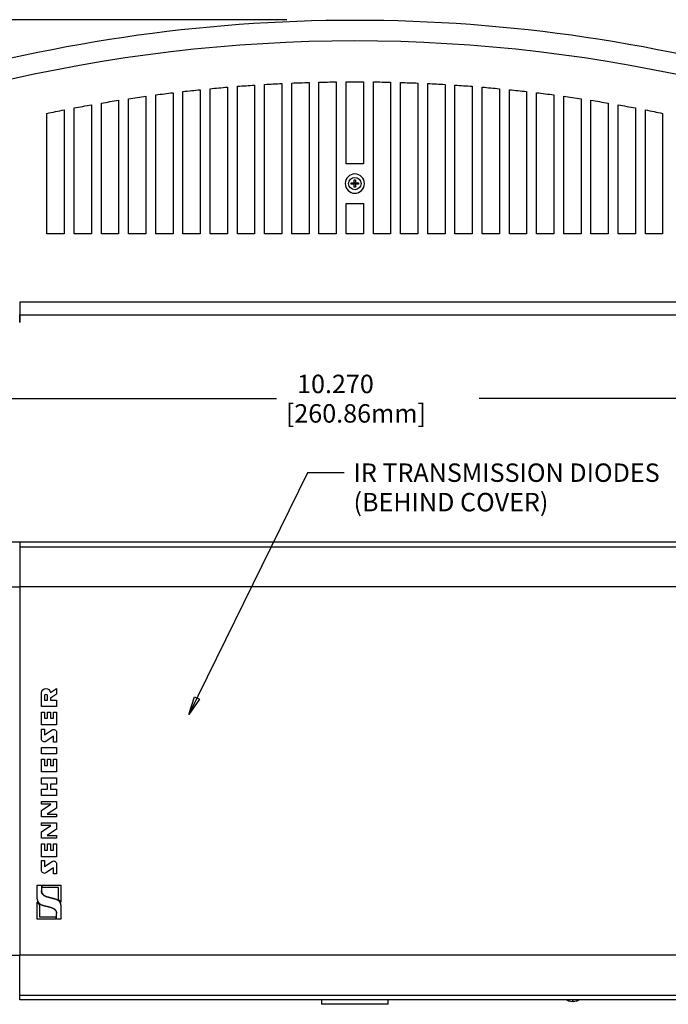
# Model space of a CAD drawing. Extents: x -4.1 to 25.6, y -24.5 to -6.9.
# Drawn here: x -0.5 to 6.6, y -17.7 to -7 of the extents above; entities that cross this region are included whole.
import ezdxf

# ---------------------------------------------------------------- set-up
doc = ezdxf.new("R2010")
doc.units = 0
doc.header["$MEASUREMENT"] = 0
doc.layers.get('0').update_dxf_attribs({"linetype": 'CONTINUOUS'})
doc.layers.add('CK_LEVEL_251', color=7, linetype='CONTINUOUS')
doc.dimstyles.new('DIMSTYLE1', dxfattribs={"dimtxt": 0.2, "dimasz": 0.2, "dimexe": 0.2, "dimexo": 0.0625, "dimgap": 0.09, "dimtad": 0, "dimtih": 1, "dimtoh": 1, "dimdec": 4, "dimzin": 0, "dimtxsty": 'STANDARD', "dimcen": 0.09, "dimazin": 3, "dimtfac": 1, "dimtdec": 4, "dimtofl": 0, "dimtmove": 0, "dimatfit": 3, "dimtolj": 1, "dimtzin": 0})

# ---------------------------------------------------------------- blocks, each defined once
blk = doc.blocks.new('*D4')
at = {"layer": 'CK_LEVEL_251', "color": 163, "linetype": 'CONTINUOUS'}
for p, q in [((2.447, -6.966), (-3.263, -6.966)), ((-3.213, -6.966), (-3.213, -8.275)), ((-3.213, -10.285), (-3.213, -8.995)), ((-0.719, -10.285), (-3.263, -10.285))]:
    blk.add_line(p, q, dxfattribs=at)
at = {"layer": 'CK_LEVEL_251', "color": 163, "linetype": 'CONTINUOUS', "invisible_edges": 4}
for points in [[(-3.213, -6.966), (-3.183, -7.166), (-3.243, -7.166)], [(-3.213, -10.285), (-3.243, -10.085), (-3.183, -10.085)]]:
    blk.add_3dface(points, dxfattribs=at)
at = {"layer": 'CK_LEVEL_251', "color": 163, "linetype": 'CONTINUOUS'}
for s, p in [('  3.318', (-4.113, -8.575)), ('[84.28mm]', (-4.113, -8.895))]:
    blk.add_text(s, height=0.2, dxfattribs=at).set_placement(p)
blk = doc.blocks.new('*D6')
at = {"layer": 'CK_LEVEL_251', "color": 163, "linetype": 'CONTINUOUS'}
for p, q in [((-1.949, -12.762, -2.996), (-1.949, -11.033, -2.996)), ((-1.949, -11.083, -2.996), (2.337, -11.083, -2.996)), ((8.321, -11.083, -2.996), (4.537, -11.083, -2.996)), ((8.321, -12.76, -2.996), (8.321, -11.033, -2.996))]:
    blk.add_line(p, q, dxfattribs=at)
at = {"layer": 'CK_LEVEL_251', "color": 163, "linetype": 'CONTINUOUS', "invisible_edges": 4}
for points in [[(-1.949, -11.083, -2.996), (-1.749, -11.053, -2.996), (-1.749, -11.113, -2.996)], [(8.321, -11.083, -2.996), (8.121, -11.113, -2.996), (8.121, -11.053, -2.996)]]:
    blk.add_3dface(points, dxfattribs=at)
at = {"layer": 'CK_LEVEL_251', "color": 163, "linetype": 'CONTINUOUS'}
for s, p in [('  10.270', (2.437, -11.023, -2.996)), ('[260.86mm]', (2.437, -11.343, -2.996))]:
    blk.add_text(s, height=0.2, dxfattribs=at).set_placement(p)
blk = doc.blocks.new('GENDIM9')
at = {"layer": 'CK_LEVEL_251', "color": 163, "linetype": 'CONTINUOUS'}
for p, q in [((2.672, -11.887), (1.383, -14.515)), ((3.072, -11.887), (2.672, -11.887))]:
    blk.add_line(p, q, dxfattribs=at)
at = {"layer": 'CK_LEVEL_251', "color": 163, "linetype": 'CONTINUOUS', "invisible_edges": 4}
blk.add_3dface([(1.383, -14.515), (1.444, -14.322), (1.498, -14.349)], dxfattribs=at)
at = {"layer": 'CK_LEVEL_251', "color": 163, "linetype": 'CONTINUOUS'}
for s, p in [('IR TRANSMISSION DIODES', (3.172, -11.987)), ('(BEHIND COVER)', (3.172, -12.307))]:
    blk.add_text(s, height=0.2, dxfattribs=at).set_placement(p)

msp = doc.modelspace()

# ---------------------------------------------------------------- linework, layer by layer
at = {"layer": 'CK_LEVEL_251', "color": 4, "linetype": 'CONTINUOUS'}
for p, q in [((1.80244, -7.69877, 2.51), (1.80244, -9.29156, 2.51)), ((1.91039, -9.29156, 2.51), (1.91039, -7.69003, 2.51)), ((2.09789, -7.67654, 2.51), (2.09789, -9.29156, 2.51)), ((2.20585, -9.29156, 2.51), (2.20585, -7.66975, 2.51)), ((2.39335, -7.65965, 2.51), (2.39335, -9.29156, 2.51)), ((2.5013, -9.29156, 2.51), (2.5013, -7.6548, 2.51)), ((2.6888, -7.64807, 2.51), (2.6888, -9.29156, 2.51)), ((2.79675, -9.29156, 2.51), (2.79675, -7.64516, 2.51)), ((2.98425, -7.6418, 2.51), (2.98425, -9.29156, 2.51)), ((3.09221, -8.53156, 2.51), (3.09221, -7.64083, 2.51)), ((3.27971, -7.64083, 2.51), (3.27971, -8.53156, 2.51)), ((3.38766, -9.29156, 2.51), (3.38766, -7.6418, 2.51)), ((3.57516, -7.64516, 2.51), (3.57516, -9.29156, 2.51)), ((3.68312, -9.29156, 2.51), (3.68312, -7.64807, 2.51)), ((3.87062, -7.6548, 2.51), (3.87062, -9.29156, 2.51)), ((3.97857, -9.29156, 2.51), (3.97857, -7.65965, 2.51)), ((4.16607, -7.66975, 2.51), (4.16607, -9.29156, 2.51)), ((4.27403, -9.29156, 2.51), (4.27403, -7.67654, 2.51)), ((4.46153, -7.69003, 2.51), (4.46153, -9.29156, 2.51)), ((4.56948, -9.29156, 2.51), (4.56948, -7.69877, 2.51)), ((0.91607, -7.79772, 2.51), (0.91607, -9.29156, 2.51)), ((1.02403, -9.29156, 2.51), (1.02403, -7.78307, 2.51)), ((1.21153, -7.75933, 2.51), (1.21153, -9.29156, 2.51)), ((1.31948, -9.29156, 2.51), (1.31948, -7.74666, 2.51)), ((1.50698, -7.72636, 2.51), (1.50698, -9.29156, 2.51)), ((1.61494, -9.29156, 2.51), (1.61494, -7.71566, 2.51)), ((4.75698, -7.71566, 2.51), (4.75698, -9.29156, 2.51)), ((4.86494, -9.29156, 2.51), (4.86494, -7.72636, 2.51)), ((5.05244, -7.74666, 2.51), (5.05244, -9.29156, 2.51)), ((5.16039, -9.29156, 2.51), (5.16039, -7.75933, 2.51)), ((5.34789, -7.78307, 2.51), (5.34789, -9.29156, 2.51)), ((5.45585, -9.29156, 2.51), (5.45585, -7.79772, 2.51)), ((0.32516, -7.89091, 2.51), (0.32516, -9.29156, 2.51)), ((0.43312, -9.29156, 2.51), (0.43312, -7.87224, 2.51)), ((0.62062, -7.84157, 2.51), (0.62062, -9.29156, 2.51)), ((0.72857, -9.29156, 2.51), (0.72857, -7.82491, 2.51)), ((5.64335, -7.82491, 2.51), (5.64335, -9.29156, 2.51)), ((5.7513, -9.29156, 2.51), (5.7513, -7.84157, 2.51)), ((5.9388, -7.87224, 2.51), (5.9388, -9.29156, 2.51)), ((6.04675, -9.29156, 2.51), (6.04675, -7.89091, 2.51)), ((-0.15779, -9.29156, 2.51), (-0.15779, -7.98354, 2.51)), ((0.02971, -7.9458, 2.51), (0.02971, -9.29156, 2.51)), ((0.13766, -9.29156, 2.51), (0.13766, -7.9251, 2.51)), ((6.23425, -7.9251, 2.51), (6.23425, -9.29156, 2.51)), ((6.34221, -9.29156, 2.51), (6.34221, -7.9458, 2.51)), ((6.52971, -7.98354, 2.51), (6.52971, -9.29156, 2.51)), ((3.27971, -8.53156, 2.51), (3.09221, -8.53156, 2.51)), ((3.09221, -9.29156, 2.51), (3.09221, -8.96156, 2.51)), ((3.09221, -8.96156, 2.51), (3.27971, -8.96156, 2.51)), ((3.27971, -8.96156, 2.51), (3.27971, -9.29156, 2.51)), ((0.02971, -9.29156, 2.51), (-0.15779, -9.29156, 2.51)), ((0.32516, -9.29156, 2.51), (0.13766, -9.29156, 2.51)), ((0.62062, -9.29156, 2.51), (0.43312, -9.29156, 2.51)), ((0.91607, -9.29156, 2.51), (0.72857, -9.29156, 2.51)), ((1.21153, -9.29156, 2.51), (1.02403, -9.29156, 2.51)), ((1.50698, -9.29156, 2.51), (1.31948, -9.29156, 2.51)), ((1.80244, -9.29156, 2.51), (1.61494, -9.29156, 2.51)), ((2.09789, -9.29156, 2.51), (1.91039, -9.29156, 2.51)), ((2.39335, -9.29156, 2.51), (2.20585, -9.29156, 2.51)), ((2.6888, -9.29156, 2.51), (2.5013, -9.29156, 2.51)), ((2.98425, -9.29156, 2.51), (2.79675, -9.29156, 2.51)), ((3.27971, -9.29156, 2.51), (3.09221, -9.29156, 2.51)), ((3.57516, -9.29156, 2.51), (3.38766, -9.29156, 2.51)), ((3.87062, -9.29156, 2.51), (3.68312, -9.29156, 2.51)), ((4.16607, -9.29156, 2.51), (3.97857, -9.29156, 2.51)), ((4.46153, -9.29156, 2.51), (4.27403, -9.29156, 2.51)), ((4.75698, -9.29156, 2.51), (4.56948, -9.29156, 2.51)), ((5.05244, -9.29156, 2.51), (4.86494, -9.29156, 2.51)), ((5.34789, -9.29156, 2.51), (5.16039, -9.29156, 2.51)), ((5.64335, -9.29156, 2.51), (5.45585, -9.29156, 2.51)), ((5.9388, -9.29156, 2.51), (5.7513, -9.29156, 2.51)), ((6.23425, -9.29156, 2.51), (6.04675, -9.29156, 2.51)), ((6.52971, -9.29156, 2.51), (6.34221, -9.29156, 2.51)), ((6.82596, -10.03356, 2.51), (-0.45404, -10.03356, 2.51)), ((-0.45404, -10.17356, 2.45971), (6.82596, -10.17356, 2.45971)), ((6.82596, -12.6421, 1.40446), (-0.45404, -12.6421, 1.40446)), ((-0.45404, -12.6924, 1.54446), (6.82596, -12.6924, 1.54446)), ((-0.45404, -12.8621, 1.62446), (-0.45404, -13.1271, 1.62446)), ((6.82596, -13.1271, 1.54446), (-0.45404, -13.1271, 1.54446)), ((-0.45404, -17.3921, 1.62446), (-0.45404, -17.1271, 1.62446)), ((6.82596, -17.1271, 1.54446), (-0.45404, -17.1271, 1.54446)), ((-0.45404, -17.56181, 1.54446), (6.82596, -17.56181, 1.54446)), ((6.82596, -17.6121, 1.40446), (-0.45404, -17.6121, 1.40446))]:
    msp.add_line(p, q, dxfattribs=at)
at = {"layer": 'CK_LEVEL_251', "color": 8, "linetype": 'CONTINUOUS'}
for p, q in [((3.68312, -9.29156, 2.17), (3.68312, -7.64807, 2.17)), ((4.46153, -7.69003, 2.17), (4.46153, -9.29156, 2.17)), ((1.61494, -9.29156, 2.17), (1.61494, -7.71566, 2.17)), ((5.64335, -7.82491, 2.17), (5.64335, -9.29156, 2.17)), ((6.04675, -9.29156, 2.17), (6.04675, -7.89091, 2.17)), ((0.02971, -7.9458, 2.17), (0.02971, -9.29156, 2.17))]:
    msp.add_line(p, q, dxfattribs=at)
at = {"layer": 'CK_LEVEL_251', "color": 7, "linetype": 'CONTINUOUS'}
for p, q in [((3.17931, -8.73991, 2.3541), (3.19261, -8.73991, 2.3541)), ((3.17931, -8.73991, 2.3541), (3.17931, -8.75321, 2.3541)), ((3.19261, -8.75321, 2.3541), (3.17931, -8.75321, 2.3541)), ((3.19261, -8.73991, 2.3541), (3.19261, -8.75321, 2.3541))]:
    msp.add_line(p, q, dxfattribs=at)
at = {"layer": 'CK_LEVEL_251', "color": 15, "linetype": 'CONTINUOUS'}
for p, q in [((-0.45404, -10.25464, 2.025), (-0.45404, -10.17356, 2.025)), ((-0.45404, -13.1271, 1.62554), (-0.45404, -17.1271, 1.62554))]:
    msp.add_line(p, q, dxfattribs=at)
at = {"layer": 'CK_LEVEL_251', "color": 5, "linetype": 'CONTINUOUS'}
for p, q in [((-0.21702, -14.42829, 1.46163), (-0.21702, -14.27907, 1.46163)), ((-0.18606, -14.31287, 1.46163), (-0.18606, -14.35686, 1.46163)), ((-0.15118, -14.35686, 1.46163), (-0.15118, -14.31287, 1.46163)), ((-0.1205, -14.27396, 1.46163), (-0.0544, -14.23067, 1.46163)), ((-0.0544, -14.2921, 1.46163), (-0.12023, -14.33522, 1.46163)), ((-0.0544, -14.23067, 1.46163), (-0.0544, -14.2921, 1.46163)), ((-0.0544, -14.42829, 1.46163), (-0.21702, -14.42829, 1.46163)), ((-0.18606, -14.35686, 1.46163), (-0.15118, -14.35686, 1.46163)), ((-0.12023, -14.33522, 1.46163), (-0.12023, -14.35686, 1.46163)), ((-0.12023, -14.35686, 1.46163), (-0.0544, -14.35686, 1.46163)), ((-0.0544, -14.35686, 1.46163), (-0.0544, -14.42829, 1.46163)), ((-0.21702, -14.48686, 1.46163), (-0.18606, -14.48686, 1.46163)), ((-0.21702, -14.62591, 1.46163), (-0.21702, -14.48686, 1.46163)), ((-0.18606, -14.48686, 1.46163), (-0.18606, -14.55448, 1.46163)), ((-0.15118, -14.48686, 1.46163), (-0.12023, -14.48686, 1.46163)), ((-0.15118, -14.55448, 1.46163), (-0.15118, -14.48686, 1.46163)), ((-0.12023, -14.48686, 1.46163), (-0.12023, -14.55448, 1.46163)), ((-0.08535, -14.55448, 1.46163), (-0.08535, -14.48686, 1.46163)), ((-0.08535, -14.48686, 1.46163), (-0.0544, -14.48686, 1.46163)), ((-0.0544, -14.48686, 1.46163), (-0.0544, -14.62591, 1.46163)), ((-0.0544, -14.62591, 1.46163), (-0.21702, -14.62591, 1.46163)), ((-0.18606, -14.55448, 1.46163), (-0.15118, -14.55448, 1.46163)), ((-0.12023, -14.55448, 1.46163), (-0.08535, -14.55448, 1.46163)), ((-0.21702, -14.7799, 1.46163), (-0.21702, -14.6721, 1.46163)), ((-0.21702, -14.6721, 1.46163), (-0.18606, -14.6721, 1.46163)), ((-0.18606, -14.6721, 1.46163), (-0.18606, -14.73612, 1.46163)), ((-0.18606, -14.73612, 1.46163), (-0.10231, -14.68126, 1.46163)), ((-0.08535, -14.75094, 1.46163), (-0.16911, -14.80579, 1.46163)), ((-0.08535, -14.81496, 1.46163), (-0.08535, -14.75094, 1.46163)), ((-0.0544, -14.70716, 1.46163), (-0.0544, -14.81496, 1.46163)), ((-0.0544, -14.81496, 1.46163), (-0.08535, -14.81496, 1.46163)), ((-0.21702, -14.87067, 1.46163), (-0.0544, -14.87067, 1.46163)), ((-0.21702, -14.9421, 1.46163), (-0.21702, -14.87067, 1.46163)), ((-0.0544, -14.9421, 1.46163), (-0.21702, -14.9421, 1.46163)), ((-0.0544, -14.87067, 1.46163), (-0.0544, -14.9421, 1.46163)), ((-0.21702, -14.99877, 1.46163), (-0.18606, -14.99877, 1.46163)), ((-0.21702, -15.13782, 1.46163), (-0.21702, -14.99877, 1.46163)), ((-0.18606, -14.99877, 1.46163), (-0.18606, -15.06639, 1.46163)), ((-0.18606, -15.06639, 1.46163), (-0.15118, -15.06639, 1.46163)), ((-0.15118, -14.99877, 1.46163), (-0.12023, -14.99877, 1.46163)), ((-0.15118, -15.06639, 1.46163), (-0.15118, -14.99877, 1.46163)), ((-0.12023, -14.99877, 1.46163), (-0.12023, -15.06639, 1.46163)), ((-0.12023, -15.06639, 1.46163), (-0.08535, -15.06639, 1.46163)), ((-0.08535, -15.06639, 1.46163), (-0.08535, -14.99877, 1.46163)), ((-0.08535, -14.99877, 1.46163), (-0.0544, -14.99877, 1.46163)), ((-0.0544, -14.99877, 1.46163), (-0.0544, -15.13782, 1.46163)), ((-0.0544, -15.13782, 1.46163), (-0.21702, -15.13782, 1.46163)), ((-0.21702, -15.2021, 1.46163), (-0.0544, -15.2021, 1.46163)), ((-0.21702, -15.26996, 1.46163), (-0.21702, -15.2021, 1.46163)), ((-0.15118, -15.26996, 1.46163), (-0.21702, -15.26996, 1.46163)), ((-0.15118, -15.32472, 1.46163), (-0.15118, -15.26996, 1.46163)), ((-0.0544, -15.26996, 1.46163), (-0.12023, -15.26996, 1.46163)), ((-0.12023, -15.26996, 1.46163), (-0.12023, -15.32472, 1.46163)), ((-0.0544, -15.2021, 1.46163), (-0.0544, -15.26996, 1.46163)), ((-0.21702, -15.32472, 1.46163), (-0.15118, -15.32472, 1.46163)), ((-0.21702, -15.39258, 1.46163), (-0.21702, -15.32472, 1.46163)), ((-0.0544, -15.39258, 1.46163), (-0.21702, -15.39258, 1.46163)), ((-0.12023, -15.32472, 1.46163), (-0.0544, -15.32472, 1.46163)), ((-0.0544, -15.32472, 1.46163), (-0.0544, -15.39258, 1.46163)), ((-0.21702, -15.48924, 1.46163), (-0.21702, -15.45829, 1.46163)), ((-0.21702, -15.45829, 1.46163), (-0.0544, -15.45829, 1.46163)), ((-0.21702, -15.55543, 1.46163), (-0.11595, -15.48924, 1.46163)), ((-0.11595, -15.48924, 1.46163), (-0.21702, -15.48924, 1.46163)), ((-0.0544, -15.45829, 1.46163), (-0.0544, -15.52972, 1.46163)), ((-0.21702, -15.62686, 1.46163), (-0.21702, -15.55543, 1.46163)), ((-0.0544, -15.52972, 1.46163), (-0.15547, -15.59591, 1.46163)), ((-0.15547, -15.59591, 1.46163), (-0.0544, -15.59591, 1.46163)), ((-0.0544, -15.59591, 1.46163), (-0.0544, -15.62686, 1.46163)), ((-0.0544, -15.62686, 1.46163), (-0.21702, -15.62686, 1.46163)), ((-0.21702, -15.72067, 1.46163), (-0.21702, -15.68972, 1.46163)), ((-0.21702, -15.68972, 1.46163), (-0.0544, -15.68972, 1.46163)), ((-0.21702, -15.78686, 1.46163), (-0.11595, -15.72067, 1.46163)), ((-0.11595, -15.72067, 1.46163), (-0.21702, -15.72067, 1.46163)), ((-0.0544, -15.68972, 1.46163), (-0.0544, -15.76115, 1.46163)), ((-0.21702, -15.85829, 1.46163), (-0.21702, -15.78686, 1.46163)), ((-0.0544, -15.76115, 1.46163), (-0.15547, -15.82734, 1.46163)), ((-0.15547, -15.82734, 1.46163), (-0.0544, -15.82734, 1.46163)), ((-0.0544, -15.82734, 1.46163), (-0.0544, -15.85829, 1.46163)), ((-0.0544, -15.85829, 1.46163), (-0.21702, -15.85829, 1.46163)), ((-0.21702, -15.91924, 1.46163), (-0.18606, -15.91924, 1.46163)), ((-0.21702, -16.05829, 1.46163), (-0.21702, -15.91924, 1.46163)), ((-0.18606, -15.91924, 1.46163), (-0.18606, -15.98686, 1.46163)), ((-0.15118, -15.91924, 1.46163), (-0.12023, -15.91924, 1.46163)), ((-0.15118, -15.98686, 1.46163), (-0.15118, -15.91924, 1.46163)), ((-0.12023, -15.91924, 1.46163), (-0.12023, -15.98686, 1.46163)), ((-0.08535, -15.98686, 1.46163), (-0.08535, -15.91924, 1.46163)), ((-0.08535, -15.91924, 1.46163), (-0.0544, -15.91924, 1.46163)), ((-0.0544, -15.91924, 1.46163), (-0.0544, -16.05829, 1.46163)), ((-0.18606, -15.98686, 1.46163), (-0.15118, -15.98686, 1.46163)), ((-0.12023, -15.98686, 1.46163), (-0.08535, -15.98686, 1.46163)), ((-0.0544, -16.05829, 1.46163), (-0.21702, -16.05829, 1.46163)), ((-0.21702, -16.20847, 1.46163), (-0.21702, -16.10067, 1.46163)), ((-0.21702, -16.10067, 1.46163), (-0.18606, -16.10067, 1.46163)), ((-0.18606, -16.10067, 1.46163), (-0.18606, -16.16469, 1.46163)), ((-0.18606, -16.16469, 1.46163), (-0.10231, -16.10984, 1.46163)), ((-0.0544, -16.13573, 1.46163), (-0.0544, -16.24353, 1.46163)), ((-0.08535, -16.17951, 1.46163), (-0.16911, -16.23437, 1.46163)), ((-0.08535, -16.24353, 1.46163), (-0.08535, -16.17951, 1.46163)), ((-0.0544, -16.24353, 1.46163), (-0.08535, -16.24353, 1.46163)), ((-0.26404, -16.36782, 1.46163), (-0.21702, -16.36782, 1.46163)), ((-0.26404, -16.51805, 1.46163), (-0.26404, -16.36782, 1.46163)), ((-0.21702, -16.36782, 1.46163), (-0.21702, -16.42805, 1.46163)), ((-0.20892, -16.36782, 1.46163), (-0.00737, -16.36782, 1.46163)), ((-0.20892, -16.39234, 1.46163), (-0.20892, -16.36782, 1.46163)), ((-0.0319, -16.39234, 1.46163), (-0.20892, -16.39234, 1.46163)), ((-0.0319, -16.52687, 1.46163), (-0.0319, -16.39234, 1.46163)), ((-0.00737, -16.36782, 1.46163), (-0.00737, -16.55251, 1.46163)), ((-0.26404, -16.7371, 1.46163), (-0.26404, -16.5524, 1.46163)), ((-0.23952, -16.57804, 1.46163), (-0.23952, -16.71258, 1.46163)), ((-0.0544, -16.7371, 1.46163), (-0.0544, -16.67686, 1.46163)), ((-0.00737, -16.58686, 1.46163), (-0.00737, -16.7371, 1.46163)), ((-0.06249, -16.7371, 1.46163), (-0.26404, -16.7371, 1.46163)), ((-0.23952, -16.71258, 1.46163), (-0.06249, -16.71258, 1.46163)), ((-0.06249, -16.71258, 1.46163), (-0.06249, -16.7371, 1.46163)), ((-0.00737, -16.7371, 1.46163), (-0.0544, -16.7371, 1.46163))]:
    msp.add_line(p, q, dxfattribs=at)
at = {"layer": 'CK_LEVEL_251', "color": 121, "linetype": 'CONTINUOUS'}
for p, q in [((2.82346, -17.6121, -0.62604), (2.82346, -17.6621, -0.62604)), ((3.54846, -17.6621, -0.62604), (3.54846, -17.6121, -0.62604))]:
    msp.add_line(p, q, dxfattribs=at)
at = {"layer": 'CK_LEVEL_251', "color": 5, "linetype": 'CONTINUOUS'}
for points in [[(-0.00737, -16.58686, 1.46163), (-0.00751, -16.58477, 1.46163), (-0.00765, -16.58268, 1.46163), (-0.00781, -16.58059, 1.46163), (-0.008, -16.57851, 1.46163), (-0.00823, -16.57644, 1.46163), (-0.00851, -16.57438, 1.46163), (-0.00884, -16.57232, 1.46163), (-0.00925, -16.57029, 1.46163), (-0.00973, -16.56826, 1.46163), (-0.01022, -16.5665, 1.46163), (-0.01078, -16.56475, 1.46163), (-0.01141, -16.56301, 1.46163), (-0.01209, -16.5613, 1.46163), (-0.01284, -16.55961, 1.46163), (-0.01364, -16.55795, 1.46163), (-0.0145, -16.55631, 1.46163), (-0.01541, -16.55471, 1.46163), (-0.01638, -16.55314, 1.46163), (-0.01736, -16.55165, 1.46163), (-0.01839, -16.5502, 1.46163), (-0.01946, -16.54878, 1.46163), (-0.02058, -16.54739, 1.46163), (-0.02173, -16.54604, 1.46163), (-0.02293, -16.54472, 1.46163), (-0.02416, -16.54344, 1.46163), (-0.02542, -16.54219, 1.46163), (-0.02672, -16.54098, 1.46163), (-0.0281, -16.53976, 1.46163), (-0.02951, -16.53858, 1.46163), (-0.03096, -16.53744, 1.46163), (-0.03243, -16.53633, 1.46163), (-0.03392, -16.53526, 1.46163), (-0.03544, -16.53422, 1.46163), (-0.03699, -16.53322, 1.46163), (-0.03855, -16.53224, 1.46163), (-0.04013, -16.5313, 1.46163), (-0.04183, -16.53033, 1.46163), (-0.04356, -16.52939, 1.46163), (-0.04529, -16.52848, 1.46163), (-0.04705, -16.5276, 1.46163), (-0.04881, -16.52675, 1.46163), (-0.05059, -16.52593, 1.46163), (-0.05238, -16.52513, 1.46163), (-0.05419, -16.52436, 1.46163), (-0.056, -16.52361, 1.46163), (-0.05793, -16.52283, 1.46163), (-0.05988, -16.52208, 1.46163), (-0.06184, -16.52136, 1.46163), (-0.0638, -16.52065, 1.46163), (-0.06577, -16.51996, 1.46163), (-0.06774, -16.5193, 1.46163), (-0.06973, -16.51865, 1.46163), (-0.07171, -16.51802, 1.46163), (-0.07371, -16.5174, 1.46163), (-0.07794, -16.51614, 1.46163), (-0.08219, -16.51493, 1.46163), (-0.08645, -16.51377, 1.46163), (-0.09072, -16.51265, 1.46163), (-0.095, -16.51157, 1.46163), (-0.0993, -16.51052, 1.46163), (-0.10359, -16.50949, 1.46163), (-0.10789, -16.50847, 1.46163), (-0.1122, -16.50746, 1.46163), (-0.1165, -16.50645, 1.46163), (-0.1208, -16.50543, 1.46163), (-0.1251, -16.5044, 1.46163), (-0.12939, -16.50334, 1.46163), (-0.13367, -16.50226, 1.46163), (-0.13794, -16.50115, 1.46163), (-0.1422, -16.49999, 1.46163), (-0.14645, -16.49878, 1.46163), (-0.15068, -16.49752, 1.46163), (-0.15268, -16.4969, 1.46163), (-0.15466, -16.49627, 1.46163), (-0.15665, -16.49562, 1.46163), (-0.15862, -16.49495, 1.46163), (-0.16059, -16.49427, 1.46163), (-0.16255, -16.49356, 1.46163), (-0.16451, -16.49283, 1.46163), (-0.16646, -16.49208, 1.46163), (-0.16839, -16.49131, 1.46163), (-0.17021, -16.49056, 1.46163), (-0.17201, -16.48979, 1.46163), (-0.1738, -16.48899, 1.46163), (-0.17558, -16.48817, 1.46163), (-0.17734, -16.48732, 1.46163), (-0.1791, -16.48644, 1.46163), (-0.18083, -16.48553, 1.46163), (-0.18256, -16.48459, 1.46163), (-0.18426, -16.48361, 1.46163), (-0.18584, -16.48267, 1.46163), (-0.1874, -16.4817, 1.46163), (-0.18895, -16.48069, 1.46163), (-0.19047, -16.47965, 1.46163), (-0.19196, -16.47858, 1.46163), (-0.19344, -16.47748, 1.46163), (-0.19488, -16.47633, 1.46163), (-0.19629, -16.47515, 1.46163), (-0.19767, -16.47394, 1.46163), (-0.19897, -16.47273, 1.46163), (-0.20023, -16.47148, 1.46163), (-0.20146, -16.4702, 1.46163), (-0.20266, -16.46888, 1.46163), (-0.20381, -16.46753, 1.46163), (-0.20493, -16.46614, 1.46163), (-0.206, -16.46472, 1.46163), (-0.20703, -16.46327, 1.46163), (-0.20801, -16.46178, 1.46163), (-0.20898, -16.46021, 1.46163), (-0.20989, -16.4586, 1.46163), (-0.21075, -16.45697, 1.46163), (-0.21155, -16.4553, 1.46163), (-0.2123, -16.45362, 1.46163), (-0.21299, -16.4519, 1.46163), (-0.21361, -16.45017, 1.46163), (-0.21417, -16.44842, 1.46163), (-0.21466, -16.44665, 1.46163), (-0.21514, -16.44463, 1.46163), (-0.21555, -16.44259, 1.46163), (-0.21588, -16.44054, 1.46163), (-0.21616, -16.43848, 1.46163), (-0.21639, -16.43641, 1.46163), (-0.21658, -16.43432, 1.46163), (-0.21674, -16.43224, 1.46163), (-0.21688, -16.43015, 1.46163), (-0.21702, -16.42805, 1.46163)], [(-0.21702, -16.42805, 1.46163), (-0.20983, -16.45869, 1.46163), (-0.19056, -16.47959, 1.46163), (-0.16266, -16.49352, 1.46163), (-0.12959, -16.50328, 1.46163), (-0.0948, -16.51164, 1.46163), (-0.06173, -16.5214, 1.46163), (-0.03383, -16.53533, 1.46163), (-0.01456, -16.55622, 1.46163), (-0.00737, -16.58686, 1.46163)], [(-0.26404, -16.51805, 1.45746), (-0.26391, -16.52015, 1.45746), (-0.26377, -16.52224, 1.45746), (-0.2636, -16.52432, 1.45746), (-0.26341, -16.52641, 1.45746), (-0.26318, -16.52848, 1.45746), (-0.26291, -16.53054, 1.45746), (-0.26257, -16.53259, 1.45746), (-0.26217, -16.53463, 1.45746), (-0.26169, -16.53665, 1.45746), (-0.26119, -16.53842, 1.45746), (-0.26063, -16.54017, 1.45746), (-0.26001, -16.5419, 1.45746), (-0.25932, -16.54362, 1.45746), (-0.25858, -16.5453, 1.45746), (-0.25777, -16.54697, 1.45746), (-0.25691, -16.5486, 1.45746), (-0.256, -16.55021, 1.45746), (-0.25503, -16.55178, 1.45746), (-0.25405, -16.55327, 1.45746), (-0.25302, -16.55472, 1.45746), (-0.25195, -16.55614, 1.45746), (-0.25084, -16.55753, 1.45746), (-0.24968, -16.55888, 1.45746), (-0.24849, -16.5602, 1.45746), (-0.24726, -16.56148, 1.45746), (-0.24599, -16.56273, 1.45746), (-0.24469, -16.56394, 1.45746), (-0.24331, -16.56515, 1.45746), (-0.2419, -16.56633, 1.45746), (-0.24046, -16.56748, 1.45746), (-0.23899, -16.56858, 1.45746), (-0.23749, -16.56965, 1.45746), (-0.23597, -16.57069, 1.45746), (-0.23443, -16.5717, 1.45746), (-0.23287, -16.57267, 1.45746), (-0.23128, -16.57361, 1.45746), (-0.22958, -16.57459, 1.45746), (-0.22786, -16.57553, 1.45746), (-0.22612, -16.57644, 1.45746), (-0.22437, -16.57732, 1.45746), (-0.2226, -16.57817, 1.45746), (-0.22082, -16.57899, 1.45746), (-0.21903, -16.57979, 1.45746), (-0.21723, -16.58056, 1.45746), (-0.21542, -16.58131, 1.45746), (-0.21348, -16.58208, 1.45746), (-0.21153, -16.58283, 1.45746), (-0.20958, -16.58356, 1.45746), (-0.20762, -16.58427, 1.45746), (-0.20565, -16.58495, 1.45746), (-0.20367, -16.58562, 1.45746), (-0.20169, -16.58627, 1.45746), (-0.1997, -16.5869, 1.45746), (-0.19771, -16.58752, 1.45746), (-0.19348, -16.58878, 1.45746), (-0.18923, -16.58999, 1.45746), (-0.18497, -16.59115, 1.45746), (-0.18069, -16.59226, 1.45746), (-0.17641, -16.59334, 1.45746), (-0.17212, -16.5944, 1.45746), (-0.16782, -16.59543, 1.45746), (-0.16352, -16.59645, 1.45746), (-0.15922, -16.59746, 1.45746), (-0.15492, -16.59847, 1.45746), (-0.15062, -16.59949, 1.45746), (-0.14632, -16.60052, 1.45746), (-0.14203, -16.60157, 1.45746), (-0.13775, -16.60265, 1.45746), (-0.13347, -16.60377, 1.45746), (-0.12921, -16.60493, 1.45746), (-0.12496, -16.60614, 1.45746), (-0.12073, -16.6074, 1.45746), (-0.11874, -16.60802, 1.45746), (-0.11675, -16.60865, 1.45746), (-0.11477, -16.6093, 1.45746), (-0.11279, -16.60996, 1.45746), (-0.11082, -16.61065, 1.45746), (-0.10886, -16.61136, 1.45746), (-0.1069, -16.61208, 1.45746), (-0.10496, -16.61283, 1.45746), (-0.10302, -16.61361, 1.45746), (-0.10121, -16.61436, 1.45746), (-0.09941, -16.61513, 1.45746), (-0.09762, -16.61593, 1.45746), (-0.09584, -16.61675, 1.45746), (-0.09407, -16.6176, 1.45746), (-0.09232, -16.61848, 1.45746), (-0.09058, -16.61939, 1.45746), (-0.08886, -16.62033, 1.45746), (-0.08715, -16.6213, 1.45746), (-0.08557, -16.62224, 1.45746), (-0.08401, -16.62322, 1.45746), (-0.08247, -16.62422, 1.45746), (-0.08095, -16.62526, 1.45746), (-0.07945, -16.62633, 1.45746), (-0.07798, -16.62744, 1.45746), (-0.07654, -16.62858, 1.45746), (-0.07512, -16.62976, 1.45746), (-0.07374, -16.63098, 1.45746), (-0.07245, -16.63219, 1.45746), (-0.07118, -16.63344, 1.45746), (-0.06995, -16.63472, 1.45746), (-0.06876, -16.63604, 1.45746), (-0.0676, -16.63739, 1.45746), (-0.06649, -16.63878, 1.45746), (-0.06542, -16.6402, 1.45746), (-0.06439, -16.64165, 1.45746), (-0.06341, -16.64314, 1.45746), (-0.06244, -16.64471, 1.45746), (-0.06152, -16.64631, 1.45746), (-0.06066, -16.64795, 1.45746), (-0.05986, -16.64961, 1.45746), (-0.05911, -16.6513, 1.45746), (-0.05843, -16.65301, 1.45746), (-0.05781, -16.65475, 1.45746), (-0.05725, -16.6565, 1.45746), (-0.05675, -16.65826, 1.45746), (-0.05627, -16.66029, 1.45746), (-0.05587, -16.66232, 1.45746), (-0.05553, -16.66438, 1.45746), (-0.05526, -16.66644, 1.45746), (-0.05503, -16.66851, 1.45746), (-0.05483, -16.67059, 1.45746), (-0.05467, -16.67268, 1.45746), (-0.05453, -16.67477, 1.45746), (-0.0544, -16.67686, 1.45746)], [(-0.26404, -16.51805, 1.46163), (-0.26391, -16.52015, 1.46163), (-0.26377, -16.52224, 1.46163), (-0.2636, -16.52432, 1.46163), (-0.26341, -16.52641, 1.46163), (-0.26318, -16.52848, 1.46163), (-0.26291, -16.53054, 1.46163), (-0.26257, -16.53259, 1.46163), (-0.26217, -16.53463, 1.46163), (-0.26169, -16.53665, 1.46163), (-0.26119, -16.53842, 1.46163), (-0.26063, -16.54017, 1.46163), (-0.26001, -16.5419, 1.46163), (-0.25932, -16.54362, 1.46163), (-0.25858, -16.5453, 1.46163), (-0.25777, -16.54697, 1.46163), (-0.25691, -16.5486, 1.46163), (-0.256, -16.55021, 1.46163), (-0.25503, -16.55178, 1.46163), (-0.25405, -16.55327, 1.46163), (-0.25302, -16.55472, 1.46163), (-0.25195, -16.55614, 1.46163), (-0.25084, -16.55753, 1.46163), (-0.24968, -16.55888, 1.46163), (-0.24849, -16.5602, 1.46163), (-0.24726, -16.56148, 1.46163), (-0.24599, -16.56273, 1.46163), (-0.24469, -16.56394, 1.46163), (-0.24331, -16.56515, 1.46163), (-0.2419, -16.56633, 1.46163), (-0.24046, -16.56748, 1.46163), (-0.23899, -16.56858, 1.46163), (-0.23749, -16.56965, 1.46163), (-0.23597, -16.57069, 1.46163), (-0.23443, -16.5717, 1.46163), (-0.23287, -16.57267, 1.46163), (-0.23128, -16.57361, 1.46163), (-0.22958, -16.57459, 1.46163), (-0.22786, -16.57553, 1.46163), (-0.22612, -16.57644, 1.46163), (-0.22437, -16.57732, 1.46163), (-0.2226, -16.57817, 1.46163), (-0.22082, -16.57899, 1.46163), (-0.21903, -16.57979, 1.46163), (-0.21723, -16.58056, 1.46163), (-0.21542, -16.58131, 1.46163), (-0.21348, -16.58208, 1.46163), (-0.21153, -16.58283, 1.46163), (-0.20958, -16.58356, 1.46163), (-0.20762, -16.58427, 1.46163), (-0.20565, -16.58495, 1.46163), (-0.20367, -16.58562, 1.46163), (-0.20169, -16.58627, 1.46163), (-0.1997, -16.5869, 1.46163), (-0.19771, -16.58752, 1.46163), (-0.19348, -16.58878, 1.46163), (-0.18923, -16.58999, 1.46163), (-0.18497, -16.59115, 1.46163), (-0.18069, -16.59226, 1.46163), (-0.17641, -16.59334, 1.46163), (-0.17212, -16.5944, 1.46163), (-0.16782, -16.59543, 1.46163), (-0.16352, -16.59645, 1.46163), (-0.15922, -16.59746, 1.46163), (-0.15492, -16.59847, 1.46163), (-0.15062, -16.59949, 1.46163), (-0.14632, -16.60052, 1.46163), (-0.14203, -16.60157, 1.46163), (-0.13775, -16.60265, 1.46163), (-0.13347, -16.60377, 1.46163), (-0.12921, -16.60493, 1.46163), (-0.12496, -16.60614, 1.46163), (-0.12073, -16.6074, 1.46163), (-0.11874, -16.60802, 1.46163), (-0.11675, -16.60865, 1.46163), (-0.11477, -16.6093, 1.46163), (-0.11279, -16.60996, 1.46163), (-0.11082, -16.61065, 1.46163), (-0.10886, -16.61136, 1.46163), (-0.1069, -16.61208, 1.46163), (-0.10496, -16.61283, 1.46163), (-0.10302, -16.61361, 1.46163), (-0.10121, -16.61436, 1.46163), (-0.09941, -16.61513, 1.46163), (-0.09762, -16.61593, 1.46163), (-0.09584, -16.61675, 1.46163), (-0.09407, -16.6176, 1.46163), (-0.09232, -16.61848, 1.46163), (-0.09058, -16.61939, 1.46163), (-0.08886, -16.62033, 1.46163), (-0.08715, -16.6213, 1.46163), (-0.08557, -16.62224, 1.46163), (-0.08401, -16.62322, 1.46163), (-0.08247, -16.62422, 1.46163), (-0.08095, -16.62526, 1.46163), (-0.07945, -16.62633, 1.46163), (-0.07798, -16.62744, 1.46163), (-0.07654, -16.62858, 1.46163), (-0.07512, -16.62976, 1.46163), (-0.07374, -16.63098, 1.46163), (-0.07245, -16.63219, 1.46163), (-0.07118, -16.63344, 1.46163), (-0.06995, -16.63472, 1.46163), (-0.06876, -16.63604, 1.46163), (-0.0676, -16.63739, 1.46163), (-0.06649, -16.63878, 1.46163), (-0.06542, -16.6402, 1.46163), (-0.06439, -16.64165, 1.46163), (-0.06341, -16.64314, 1.46163), (-0.06244, -16.64471, 1.46163), (-0.06152, -16.64631, 1.46163), (-0.06066, -16.64795, 1.46163), (-0.05986, -16.64961, 1.46163), (-0.05911, -16.6513, 1.46163), (-0.05843, -16.65301, 1.46163), (-0.05781, -16.65475, 1.46163), (-0.05725, -16.6565, 1.46163), (-0.05675, -16.65826, 1.46163), (-0.05627, -16.66029, 1.46163), (-0.05587, -16.66232, 1.46163), (-0.05553, -16.66438, 1.46163), (-0.05526, -16.66644, 1.46163), (-0.05503, -16.66851, 1.46163), (-0.05483, -16.67059, 1.46163), (-0.05467, -16.67268, 1.46163), (-0.05453, -16.67477, 1.46163), (-0.0544, -16.67686, 1.46163)], [(-0.26404, -16.51805, 1.45746), (-0.25685, -16.54869, 1.45746), (-0.23758, -16.56959, 1.45746), (-0.20969, -16.58352, 1.45746), (-0.17662, -16.59328, 1.45746), (-0.14182, -16.60164, 1.45746), (-0.10875, -16.6114, 1.45746), (-0.08085, -16.62533, 1.45746), (-0.06159, -16.64622, 1.45746), (-0.0544, -16.67686, 1.45746)], [(-0.26404, -16.51805, 1.46163), (-0.25685, -16.54869, 1.46163), (-0.23758, -16.56959, 1.46163), (-0.20969, -16.58352, 1.46163), (-0.17662, -16.59328, 1.46163), (-0.14182, -16.60164, 1.46163), (-0.10875, -16.6114, 1.46163), (-0.08085, -16.62533, 1.46163), (-0.06159, -16.64622, 1.46163), (-0.0544, -16.67686, 1.46163)], [(-0.26187, -16.55612, 1.46163), (-0.26211, -16.5557, 1.46163), (-0.26235, -16.55529, 1.46163), (-0.26259, -16.55488, 1.46163), (-0.26283, -16.55447, 1.46163), (-0.26308, -16.55405, 1.46163), (-0.26332, -16.55364, 1.46163), (-0.26356, -16.55323, 1.46163), (-0.2638, -16.55282, 1.46163), (-0.26404, -16.5524, 1.46163)], [(-0.26404, -16.5524, 1.46163), (-0.26381, -16.55282, 1.46163), (-0.26358, -16.55324, 1.46163), (-0.26335, -16.55366, 1.46163), (-0.26311, -16.55407, 1.46163), (-0.26287, -16.55448, 1.46163), (-0.26262, -16.55489, 1.46163), (-0.26238, -16.5553, 1.46163), (-0.26212, -16.55571, 1.46163), (-0.26187, -16.55612, 1.46163), (-0.25991, -16.55902, 1.46163), (-0.25779, -16.56181, 1.46163), (-0.25553, -16.56448, 1.46163), (-0.25314, -16.56702, 1.46163), (-0.25063, -16.56945, 1.46163), (-0.248, -16.57177, 1.46163), (-0.24526, -16.57397, 1.46163), (-0.24243, -16.57606, 1.46163), (-0.23952, -16.57804, 1.46163)], [(-0.23952, -16.57804, 1.46163), (-0.24096, -16.57702, 1.46163), (-0.24239, -16.576, 1.46163), (-0.24382, -16.57496, 1.46163), (-0.24523, -16.57391, 1.46163), (-0.24662, -16.57284, 1.46163), (-0.24799, -16.57174, 1.46163), (-0.24933, -16.57061, 1.46163), (-0.25063, -16.56945, 1.46163), (-0.2519, -16.56825, 1.46163), (-0.25312, -16.56702, 1.46163), (-0.25429, -16.56574, 1.46163), (-0.25544, -16.56443, 1.46163), (-0.25656, -16.56309, 1.46163), (-0.25765, -16.56172, 1.46163), (-0.25872, -16.56034, 1.46163), (-0.25978, -16.55894, 1.46163), (-0.26083, -16.55753, 1.46163), (-0.26187, -16.55612, 1.46163)], [(-0.0319, -16.52687, 1.46163), (-0.02898, -16.52885, 1.46163), (-0.02615, -16.53095, 1.46163), (-0.02342, -16.53315, 1.46163), (-0.02079, -16.53546, 1.46163), (-0.01827, -16.53789, 1.46163), (-0.01588, -16.54044, 1.46163), (-0.01362, -16.54311, 1.46163), (-0.01151, -16.54589, 1.46163), (-0.00955, -16.5488, 1.46163), (-0.00929, -16.54921, 1.46163), (-0.00904, -16.54961, 1.46163), (-0.00879, -16.55002, 1.46163), (-0.00855, -16.55043, 1.46163), (-0.0083, -16.55085, 1.46163), (-0.00807, -16.55126, 1.46163), (-0.00783, -16.55168, 1.46163), (-0.0076, -16.55209, 1.46163), (-0.00737, -16.55251, 1.46163)]]:
    msp.add_polyline3d(points, dxfattribs=at)
at = {"layer": 'CK_LEVEL_251', "color": 4, "linetype": 'CONTINUOUS', "extrusion": (0, 0, -1)}
msp.add_circle((-3.18596, -8.74656, -2.51), 0.1045, dxfattribs=at)
at = {"layer": 'CK_LEVEL_251', "color": 7, "linetype": 'CONTINUOUS'}
msp.add_circle((3.18596, -8.74656, 2.37918), 0.06755, dxfattribs=at)
at = {"layer": 'CK_LEVEL_251', "color": 4, "linetype": 'CONTINUOUS'}
msp.add_arc((3.18596, -24.11146, 2.29), 17.13789, 73.111335, 106.888665, dxfattribs=at)
at = {"layer": 'CK_LEVEL_251', "color": 4, "linetype": 'CONTINUOUS', "extrusion": (0, 0, -1)}
for radius, start, end in [(16.91789, 76.412932, 103.587068), (16.47089, 84.526707, 85.181589), (16.47089, 85.55835, 86.212279), (16.47089, 86.588553, 87.241742), (16.47089, 87.617653, 88.270315), (16.47089, 88.645984, 89.298331), (16.47089, 89.673879, 90.326121), (16.47089, 90.701669, 91.354016), (16.47089, 91.729685, 92.382347), (16.47089, 92.758258, 93.411447), (16.47089, 93.787721, 94.44165), (16.47089, 94.818411, 95.473293), (16.47089, 81.41968, 82.078744), (16.47089, 82.457722, 83.115168), (16.47089, 83.493279, 84.149333), (16.47089, 95.850667, 96.506721), (16.47089, 96.884832, 97.542278), (16.47089, 97.921256, 98.58032), (16.47089, 79.334688, 79.997685), (16.47089, 80.378792, 81.039705), (16.47089, 98.960295, 99.621208), (16.47089, 100.002315, 100.665312), (16.47089, 78.286988, 78.952312), (16.47089, 101.047688, 101.713012)]:
    msp.add_arc((-3.18596, -24.11146, -2.51), radius, start, end, dxfattribs=at)
at = {"layer": 'CK_LEVEL_251', "color": 7, "linetype": 'CONTINUOUS', "extrusion": (-0.779874, 0, -0.625936)}
msp.add_arc((8.74656, -0.20898, -3.95298), 0.10684, 86.43157, 93.56843, dxfattribs=at)
at = {"layer": 'CK_LEVEL_251', "color": 7, "linetype": 'CONTINUOUS', "extrusion": (0, 1, 0)}
for start, end in [(69.656855, 86.607789), (93.392211, 110.343145)]:
    msp.add_arc((-3.18596, 2.28912, -8.73991), 0.11239, start, end, dxfattribs=at)
at = {"layer": 'CK_LEVEL_251', "color": 7, "linetype": 'CONTINUOUS', "extrusion": (0, -1, 0)}
for start, end in [(93.392211, 110.343145), (69.656855, 86.607789)]:
    msp.add_arc((3.18596, 2.28912, 8.75321), 0.11239, start, end, dxfattribs=at)
at = {"layer": 'CK_LEVEL_251', "color": 7, "linetype": 'CONTINUOUS', "extrusion": (0, 0.779874, -0.625936)}
msp.add_arc((-3.18596, -3.68957, -8.28955), 0.10684, 86.43157, 93.56843, dxfattribs=at)
at = {"layer": 'CK_LEVEL_251', "color": 7, "linetype": 'CONTINUOUS', "extrusion": (-1, 0, 0)}
for centre, start, end in [((8.74656, 2.28912, -3.17931), 93.392211, 110.343145), ((8.74656, 2.28912, -3.17931), 69.656855, 86.607789), ((17.52203, 0.89246, -5.56088), 3.392211, 20.343145)]:
    msp.add_arc(centre, 0.11239, start, end, dxfattribs=at)
at = {"layer": 'CK_LEVEL_251', "color": 7, "linetype": 'CONTINUOUS', "extrusion": (1, 0, 0)}
for centre, start, end in [((-8.74656, 2.28912, 3.19261), 69.656855, 86.607789), ((-8.74656, 2.28912, 3.19261), 93.392211, 110.343145), ((-17.52203, 0.89246, 5.54758), 159.656855, 176.607789)]:
    msp.add_arc(centre, 0.11239, start, end, dxfattribs=at)
at = {"layer": 'CK_LEVEL_251', "color": 7, "linetype": 'CONTINUOUS', "extrusion": (0.779874, 0, -0.625936)}
msp.add_arc((-8.74656, 3.77943, 1.01632), 0.10684, 86.43157, 93.56843, dxfattribs=at)
at = {"layer": 'CK_LEVEL_251', "color": 7, "linetype": 'CONTINUOUS', "extrusion": (0, -0.779874, -0.625936)}
msp.add_arc((3.18596, 7.26001, 5.35289), 0.10684, 86.43157, 93.56843, dxfattribs=at)
at = {"layer": 'CK_LEVEL_251', "color": 4, "linetype": 'CONTINUOUS', "extrusion": (1, 0, 0)}
for centre, start, end in [((-10.03356, 2.29, -0.45404), 90, 129.521196), ((-10.03356, 2.29, -0.45404), 129.521196, 180), ((-12.8621, 1.40446, -0.45404), 0, 39.521196), ((-12.8621, 1.40446, -0.45404), 39.521196, 90)]:
    msp.add_arc(centre, 0.22, start, end, dxfattribs=at)
at = {"layer": 'CK_LEVEL_251', "color": 4, "linetype": 'CONTINUOUS', "extrusion": (0, -1, 0)}
msp.add_arc((-0.45404, 0.41254, 12.6421), 0.99193, 90, 109.963003, dxfattribs=at)
at = {"layer": 'CK_LEVEL_251', "color": 15, "linetype": 'CONTINUOUS', "extrusion": (0, 1, 0)}
for centre in [(0.45404, 0.43773, -13.1271), (0.45404, 0.43773, -17.1271)]:
    msp.add_arc(centre, 1.18781, 85.896385, 90, dxfattribs=at)
at = {"layer": 'CK_LEVEL_251', "color": 5, "linetype": 'CONTINUOUS', "extrusion": (0, 0, -1)}
for centre, radius, start, end in [((0.16862, -14.27907, -1.46163), 0.04839, 0, 173.947832), ((0.08535, -14.70716, -1.46163), 0.03095, 56.779385, 180), ((0.18606, -14.7799, -1.46163), 0.03095, 236.779385, 360), ((0.08535, -16.13573, -1.46163), 0.03095, 56.779385, 180), ((0.18606, -16.20847, -1.46163), 0.03095, 236.779385, 360)]:
    msp.add_arc(centre, radius, start, end, dxfattribs=at)
at = {"layer": 'CK_LEVEL_251', "color": 5, "linetype": 'CONTINUOUS'}
msp.add_arc((-0.16862, -14.31287, 1.46163), 0.01744, 0, 180, dxfattribs=at)
at = {"layer": 'CK_LEVEL_251', "color": 4, "linetype": 'CONTINUOUS', "extrusion": (-1, 0, 0)}
for start, end in [(39.521196, 90), (0, 39.521196)]:
    msp.add_arc((17.3921, 1.40446, 0.45404), 0.22, start, end, dxfattribs=at)
at = {"layer": 'CK_LEVEL_251', "color": 7, "linetype": 'CONTINUOUS'}
for start, end in [(233.130102, 249.623565), (290.376435, 306.869898)]:
    msp.add_arc((5.55423, -17.52203, 0.89246), 0.11258, start, end, dxfattribs=at)
at = {"layer": 'CK_LEVEL_251', "color": 7, "linetype": 'CONTINUOUS', "extrusion": (0.779874, -0.625936, 0)}
msp.add_arc((-10.18839, 0.89246, 15.33476), 0.10684, 176.43157, 180, dxfattribs=at)
at = {"layer": 'CK_LEVEL_251', "color": 7, "linetype": 'CONTINUOUS', "extrusion": (0, 0, -1)}
for start, end in [(273.392211, 290.343145), (249.656855, 266.607789)]:
    msp.add_arc((-5.55423, -17.52203, -0.89911), 0.11239, start, end, dxfattribs=at)
at = {"layer": 'CK_LEVEL_251', "color": 7, "linetype": 'CONTINUOUS', "extrusion": (0, -0.625936, -0.779874)}
msp.add_arc((5.55423, 14.22361, 10.30715), 0.10684, 86.43157, 93.56843, dxfattribs=at)
at = {"layer": 'CK_LEVEL_251', "color": 7, "linetype": 'CONTINUOUS', "extrusion": (-0.779874, -0.625936, 0)}
msp.add_arc((17.14158, 0.89246, 6.67156), 0.10684, 0, 3.56843, dxfattribs=at)
at = {"layer": 'CK_LEVEL_251', "color": 121, "linetype": 'CONTINUOUS', "extrusion": (0, -1, 0)}
msp.add_arc((3.18596, -0.62604, 17.6621), 0.3625, 0, 180, dxfattribs=at)

# ---------------------------------------------------------------- block references
at = {"linetype": 'CONTINUOUS'}
msp.add_blockref('GENDIM9', (0, 0), dxfattribs=at)

# ---------------------------------------------------------------- dimensions: what is measured, and where the dimension line sits
at = {"layer": 'CK_LEVEL_251', "color": 163, "linetype": 'CONTINUOUS'}
dim = msp.add_linear_dim(base=(-3.21292, -10.28464), p1=(-0.61942, -10.28464), p2=(2.54708, -6.96623), angle=270, dimstyle='DIMSTYLE1', dxfattribs=at)
dim.commit()
dim.dimension.update_dxf_attribs({"geometry": '*D4', "text_midpoint": (-4.11292, -8.57529)})
dim = msp.add_linear_dim(base=(-1.94891, -11.08312, -2.99588), p1=(-1.94891, -12.8621, -2.99588), p2=(8.32138, -12.85962, -2.99588), dimstyle='DIMSTYLE1', dxfattribs=at)
dim.commit()
dim.dimension.update_dxf_attribs({"geometry": '*D6', "text_midpoint": (2.43701, -11.02312, -2.99588)})

doc.saveas('drawing.dxf')
